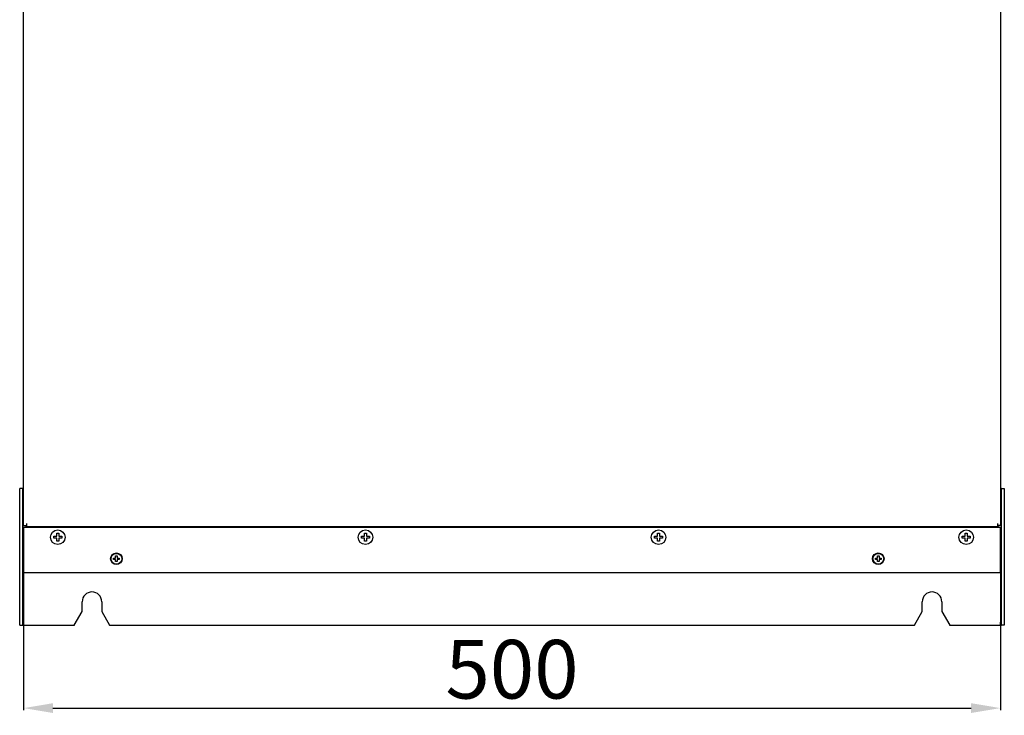
# Model space of a CAD drawing. Units: millimetres. Extents: x 6101 to 10124, y -1957 to 887.
# Drawn here: x 6923 to 7427, y -693 to -337 of the extents above; entities that cross this region are included whole.
import ezdxf

# ---------------------------------------------------------------- set-up
doc = ezdxf.new("R2010")
doc.units = ezdxf.units.MM
doc.header["$LTSCALE"] = 23.1
doc.header["$PDMODE"] = 3
doc.header["$PDSIZE"] = 0.3
doc.layers.get('0').update_dxf_attribs({"linetype": 'CONTINUOUS'})
doc.layers.get('Defpoints').update_dxf_attribs({"linetype": 'CONTINUOUS'})
doc.layers.add('尺寸标注', color=3, linetype='CONTINUOUS')
doc.styles.add('ROMANS', font='txt', dxfattribs={"width": 0.7})
doc.dimstyles.new('LI-30', dxfattribs={"dimtxt": 30, "dimasz": 15, "dimexe": 1, "dimexo": 1, "dimgap": 1, "dimtad": 1, "dimtoh": 1, "dimdec": 1, "dimdsep": 46, "dimtxsty": 'ROMANS', "dimcen": 3, "dimclrd": 6, "dimclre": 3, "dimclrt": 7, "dimadec": 1, "dimazin": 2, "dimtfac": 1, "dimtdec": 1, "dimtmove": 0, "dimatfit": 3, "dimfxl": 1, "dimarcsym": 0})

# ---------------------------------------------------------------- blocks, each defined once
blk = doc.blocks.new('*D0')
at = {"layer": 'Defpoints', "color": 0, "transparency": 16777216}
for p in [(6925.03, -595.8), (7425.03, -595.8), (7425.03, -689.22)]:
    blk.add_point(p, dxfattribs=at)
at = {"layer": '尺寸标注', "color": 3, "lineweight": -2, "transparency": 16777216}
for p, q in [((6925.03, -596.8), (6925.03, -690.22)), ((7425.03, -596.8), (7425.03, -690.22))]:
    blk.add_line(p, q, dxfattribs=at)
at = {"layer": '尺寸标注', "color": 6, "lineweight": -2, "transparency": 16777216}
blk.add_line((6940.03, -689.22), (7410.03, -689.22), dxfattribs=at)
at = {"layer": '尺寸标注', "color": 6, "transparency": 16777216}
for points in [[(6940.03, -686.72), (6940.03, -691.72), (6925.03, -689.22)], [(7410.03, -691.72), (7410.03, -686.72), (7425.03, -689.22)]]:
    blk.add_solid(points, dxfattribs=at)
at = {"layer": '尺寸标注', "color": 7, "transparency": 16777216, "insert": (7175.03, -673.22), "char_height": 30, "attachment_point": 5, "style": 'ROMANS'}
blk.add_mtext('500', dxfattribs=at)

msp = doc.modelspace()

# ---------------------------------------------------------------- linework, layer by layer
at = {"color": 7, "linetype": 'Continuous'}
for p, q in [((6925.03, -595.8), (6925.03, -113.3)), ((7425.03, -113.3), (7425.03, -595.8)), ((6924.78, -378.55), (6924.78, -386.05)), ((6924.98, -378.55), (6924.78, -378.55)), ((7425.08, -378.55), (7425.28, -378.55)), ((7425.28, -386.05), (7425.28, -378.55)), ((6924.98, -386.05), (6924.78, -386.05)), ((7425.08, -386.05), (7425.28, -386.05)), ((6924.78, -568.55), (6924.78, -576.05)), ((6924.98, -568.55), (6924.78, -568.55)), ((7425.08, -568.55), (7425.28, -568.55)), ((7425.28, -576.05), (7425.28, -568.55)), ((6923.03, -646.8), (6923.03, -576.8)), ((6924.53, -576.8), (6923.03, -576.8)), ((6924.53, -576.8), (6924.53, -600.05)), ((6924.53, -576.8), (6925.03, -576.8)), ((6924.98, -576.05), (6924.78, -576.05)), ((7425.53, -576.8), (7425.03, -576.8)), ((7425.08, -576.05), (7425.28, -576.05)), ((7425.53, -576.8), (7427.03, -576.8)), ((7425.53, -600.05), (7425.53, -576.8)), ((7427.03, -576.8), (7427.03, -646.8)), ((6925.03, -595.8), (6926.53, -595.8)), ((7425.03, -596.8), (6925.03, -596.8)), ((6925.03, -596.8), (6925.03, -619.8)), ((6926.18, -596.02), (6926.56, -596.08)), ((6926.53, -594.75), (6926.53, -596.8)), ((7423.53, -596.56), (6926.53, -596.56)), ((6933.53, -596.8), (6933.77, -596.56)), ((6945.41, -596.8), (6945.65, -596.56)), ((6957.29, -596.8), (6957.53, -596.56)), ((6969.17, -596.8), (6969.41, -596.56)), ((6981.05, -596.8), (6981.29, -596.56)), ((6992.92, -596.8), (6993.17, -596.56)), ((7004.8, -596.8), (7005.05, -596.56)), ((7016.68, -596.8), (7016.93, -596.56)), ((7028.56, -596.8), (7028.81, -596.56)), ((7040.44, -596.8), (7040.69, -596.56)), ((7052.32, -596.8), (7052.57, -596.56)), ((7064.2, -596.8), (7064.45, -596.56)), ((7076.08, -596.8), (7076.32, -596.56)), ((7087.96, -596.8), (7088.2, -596.56)), ((7099.84, -596.8), (7100.08, -596.56)), ((7111.72, -596.8), (7111.96, -596.56)), ((7123.6, -596.8), (7123.84, -596.56)), ((7135.48, -596.8), (7135.72, -596.56)), ((7147.36, -596.8), (7147.6, -596.56)), ((7159.24, -596.8), (7159.48, -596.56)), ((7171.12, -596.8), (7171.36, -596.56)), ((7183, -596.8), (7183.24, -596.56)), ((7194.87, -596.8), (7195.12, -596.56)), ((7206.75, -596.8), (7207, -596.56)), ((7218.63, -596.8), (7218.88, -596.56)), ((7230.51, -596.8), (7230.76, -596.56)), ((7242.39, -596.8), (7242.64, -596.56)), ((7254.27, -596.8), (7254.52, -596.56)), ((7266.15, -596.8), (7266.39, -596.56)), ((7278.03, -596.8), (7278.27, -596.56)), ((7289.91, -596.8), (7290.15, -596.56)), ((7301.79, -596.8), (7302.03, -596.56)), ((7313.67, -596.8), (7313.91, -596.56)), ((7325.55, -596.8), (7325.79, -596.56)), ((7337.43, -596.8), (7337.67, -596.56)), ((7349.31, -596.8), (7349.55, -596.56)), ((7361.19, -596.8), (7361.43, -596.56)), ((7373.07, -596.8), (7373.31, -596.56)), ((7384.94, -596.8), (7385.19, -596.56)), ((7396.82, -596.8), (7397.07, -596.56)), ((7408.7, -596.8), (7408.95, -596.56)), ((7420.58, -596.8), (7420.83, -596.56)), ((7423.53, -594.75), (7423.53, -596.8)), ((7425.03, -595.8), (7423.53, -595.8)), ((7423.87, -596.02), (7423.57, -596.07)), ((7425.03, -619.8), (7425.03, -596.8)), ((6924.73, -600.05), (6924.53, -600.05)), ((6924.53, -600.05), (6924.53, -607.55)), ((6925.03, -600.35), (6924.73, -600.05)), ((6924.73, -607.55), (6924.73, -600.05)), ((6940.53, -601.3), (6942.03, -601.3)), ((6940.53, -602.3), (6940.53, -601.3)), ((6942.03, -602.3), (6940.53, -602.3)), ((6942.03, -599.8), (6943.03, -599.8)), ((6942.03, -601.3), (6942.03, -599.8)), ((6942.03, -603.8), (6942.03, -602.3)), ((6943.03, -603.8), (6942.03, -603.8)), ((6943.03, -599.8), (6943.03, -601.3)), ((6943.03, -601.3), (6944.53, -601.3)), ((6944.53, -602.3), (6943.03, -602.3)), ((6943.03, -602.3), (6943.03, -603.8)), ((6944.53, -601.3), (6944.53, -602.3)), ((7098.03, -601.3), (7099.53, -601.3)), ((7098.03, -602.3), (7098.03, -601.3)), ((7099.53, -602.3), (7098.03, -602.3)), ((7099.53, -599.8), (7100.53, -599.8)), ((7099.53, -601.3), (7099.53, -599.8)), ((7099.53, -603.8), (7099.53, -602.3)), ((7100.53, -603.8), (7099.53, -603.8)), ((7100.53, -599.8), (7100.53, -601.3)), ((7100.53, -601.3), (7102.03, -601.3)), ((7102.03, -602.3), (7100.53, -602.3)), ((7100.53, -602.3), (7100.53, -603.8)), ((7102.03, -601.3), (7102.03, -602.3)), ((7248.03, -601.3), (7249.53, -601.3)), ((7248.03, -602.3), (7248.03, -601.3)), ((7249.53, -602.3), (7248.03, -602.3)), ((7249.53, -599.8), (7250.53, -599.8)), ((7249.53, -601.3), (7249.53, -599.8)), ((7249.53, -603.8), (7249.53, -602.3)), ((7250.53, -603.8), (7249.53, -603.8)), ((7250.53, -599.8), (7250.53, -601.3)), ((7250.53, -601.3), (7252.03, -601.3)), ((7252.03, -602.3), (7250.53, -602.3)), ((7250.53, -602.3), (7250.53, -603.8)), ((7252.03, -601.3), (7252.03, -602.3)), ((7405.53, -601.3), (7407.03, -601.3)), ((7405.53, -602.3), (7405.53, -601.3)), ((7407.03, -602.3), (7405.53, -602.3)), ((7407.03, -599.8), (7408.03, -599.8)), ((7407.03, -601.3), (7407.03, -599.8)), ((7407.03, -603.8), (7407.03, -602.3)), ((7408.03, -603.8), (7407.03, -603.8)), ((7408.03, -599.8), (7408.03, -601.3)), ((7408.03, -601.3), (7409.53, -601.3)), ((7409.53, -602.3), (7408.03, -602.3)), ((7408.03, -602.3), (7408.03, -603.8)), ((7409.53, -601.3), (7409.53, -602.3)), ((7425.03, -600.35), (7425.33, -600.05)), ((7425.33, -600.05), (7425.53, -600.05)), ((7425.33, -600.05), (7425.33, -607.55)), ((7425.53, -607.55), (7425.53, -600.05)), ((6924.73, -607.55), (6924.53, -607.55)), ((6924.53, -607.55), (6924.53, -646.8)), ((6925.03, -607.25), (6924.73, -607.55)), ((7425.03, -607.25), (7425.33, -607.55)), ((7425.33, -607.55), (7425.53, -607.55)), ((7425.53, -646.8), (7425.53, -607.55)), ((6971.03, -612.43), (6972.15, -612.43)), ((6971.03, -613.18), (6971.03, -612.43)), ((6972.15, -613.18), (6971.03, -613.18)), ((6972.15, -611.3), (6972.9, -611.3)), ((6972.15, -612.43), (6972.15, -611.3)), ((6972.15, -614.3), (6972.15, -613.18)), ((6972.9, -614.3), (6972.15, -614.3)), ((6972.9, -611.3), (6972.9, -612.43)), ((6972.9, -612.43), (6974.03, -612.43)), ((6974.03, -613.18), (6972.9, -613.18)), ((6972.9, -613.18), (6972.9, -614.3)), ((6974.03, -612.43), (6974.03, -613.18)), ((7361.03, -612.43), (7362.15, -612.43)), ((7361.03, -613.18), (7361.03, -612.43)), ((7362.15, -613.18), (7361.03, -613.18)), ((7362.15, -611.3), (7362.9, -611.3)), ((7362.15, -612.43), (7362.15, -611.3)), ((7362.15, -614.3), (7362.15, -613.18)), ((7362.9, -614.3), (7362.15, -614.3)), ((7362.9, -611.3), (7362.9, -612.43)), ((7362.9, -612.43), (7364.03, -612.43)), ((7364.03, -613.18), (7362.9, -613.18)), ((7362.9, -613.18), (7362.9, -614.3)), ((7364.03, -612.43), (7364.03, -613.18)), ((6925.03, -619.8), (7425.03, -619.8)), ((6955.03, -639.8), (6955.03, -634.8)), ((6965.03, -634.8), (6965.03, -639.8)), ((7385.03, -639.8), (7385.03, -634.8)), ((7395.03, -634.8), (7395.03, -639.8)), ((6950.99, -646.8), (6955.03, -639.8)), ((6965.03, -639.8), (6969.07, -646.8)), ((7380.99, -646.8), (7385.03, -639.8)), ((7395.03, -639.8), (7399.07, -646.8)), ((6923.03, -646.8), (6924.53, -646.8)), ((6924.53, -646.8), (6951.01, -646.8)), ((6925.03, -646.8), (6925.03, -645.3)), ((6969.05, -646.8), (7381.01, -646.8)), ((7399.05, -646.8), (7425.53, -646.8)), ((7425.03, -646.8), (7425.03, -645.3)), ((7427.03, -646.8), (7425.53, -646.8))]:
    msp.add_line(p, q, dxfattribs=at)
for centre, radius in [((6942.53, -601.8), 3.75), ((7100.03, -601.8), 3.75), ((7250.03, -601.8), 3.75), ((7407.53, -601.8), 3.75), ((6972.53, -612.8), 2.95), ((6972.53, -612.8), 2.75), ((7362.53, -612.8), 2.95), ((7362.53, -612.8), 2.75)]:
    msp.add_circle(centre, radius, dxfattribs=at)
for centre, radius, start, end in [((6926.43, -594.64), 1.4, 240, 260), ((7423.63, -594.64), 1.4, 280, 300), ((6960.03, -634.8), 5, 0, 180), ((7390.03, -634.8), 5, 0, 180)]:
    msp.add_arc(centre, radius, start, end, dxfattribs=at)

# ---------------------------------------------------------------- dimensions: what is measured, and where the dimension line sits
at = {"layer": '尺寸标注'}
dim = msp.add_linear_dim(base=(7425.03, -689.22), p1=(6925.03, -595.8), p2=(7425.03, -595.8), dimstyle='LI-30', dxfattribs=at)
dim.commit()
dim.dimension.update_dxf_attribs({"geometry": '*D0', "text_midpoint": (7175.03, -673.22)})

doc.saveas('drawing.dxf')
